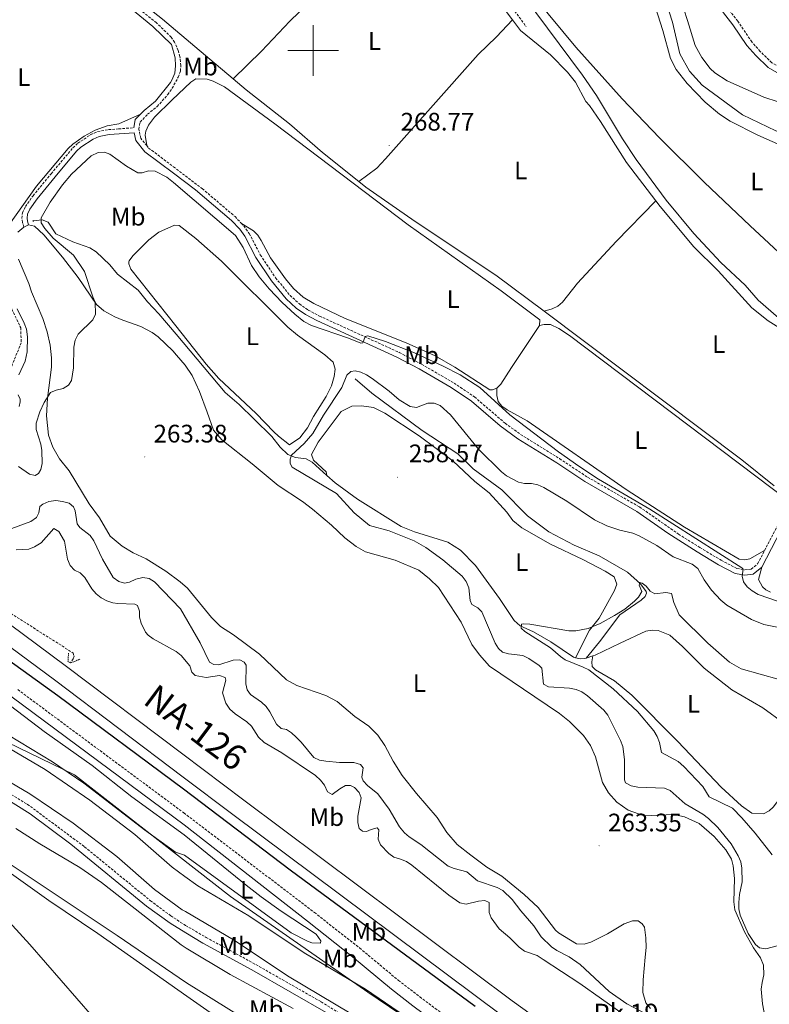
# Model space of a CAD drawing. Units: metres. Extents: x 628539 to 633048, y 4648244 to 4651295.
# Drawn here: x 631384 to 631680, y 4649123 to 4649512 of the extents above; entities that cross this region are included whole.
import ezdxf
from ezdxf.enums import TextEntityAlignment as Align

# ---------------------------------------------------------------- set-up
doc = ezdxf.new("R2010")
doc.units = ezdxf.units.M
doc.header["$MEASUREMENT"] = 0
doc.linetypes.add('TRAZOS', pattern=[0.75, 0.5, -0.25])
doc.linetypes.add('TRAZOSX2', pattern=[1.5, 1, -0.5])
for name, color, linetype, lineweight in [('Carátula', 7, 'Continuous', 5), ('Level 1', 19, 'Continuous', 0), ('Level 11', 142, 'TRAZOSX2', 13), ('Level 13', 5, 'Continuous', 0), ('Level 21', 19, 'Continuous', 0), ('Level 36', 19, 'Continuous', 40), ('Level 37', 92, 'Continuous', 0), ('Level 4', 36, 'Continuous', 30), ('Level 41', 39, 'Continuous', 0), ('Level 44', 19, 'Continuous', 0), ('Level 5', 36, 'Continuous', 0), ('Level 51', 144, 'Continuous', 13), ('Level 54', 13, 'Continuous', 0), ('Level 63', 7, 'Continuous', 0), ('Level 7', 1, 'Continuous', 0)]:
    doc.layers.add(name, color=color, linetype=linetype, lineweight=lineweight)
doc.styles.add('Arial', font='ARIAL.TTF', dxfattribs={"height": 0.2})

# ---------------------------------------------------------------- blocks, each defined once
blk = doc.blocks.new('5PATER')
at = {"layer": 'Carátula', "linetype": 'Continuous', "lineweight": 5}
h = blk.add_hatch(color=250, dxfattribs=at)
edge = h.paths.add_edge_path()
edge.add_ellipse((0, 0), major_axis=(-1.33, -1.34), ratio=0.999422, start_angle=0, end_angle=360)

msp = doc.modelspace()

# ---------------------------------------------------------------- linework, layer by layer
at = {"layer": 'Level 1', "color": 19, "linetype": 'Continuous', "lineweight": 0, "ltscale": 0.5}
msp.add_polyline3d([(631567.68, 4649096.63, 248.47), (631521.68, 4649127.86, 248.2), (631467.34, 4649165.68, 247.2), (631405.69, 4649213.71, 247.12), (631379.09, 4649226.59, 247.15)], dxfattribs=at)
at = {"layer": 'Level 11', "color": 142, "linetype": 'TRAZOSX2', "lineweight": 13}
for points in [[(631372.47, 4649421.41, 269.43), (631373.66, 4649419.2, 269.44), (631376.67, 4649411.03, 269.6), (631380.98, 4649397.75, 269.84), (631384.48, 4649390.39, 270.07), (631384.67, 4649384.49, 270.17), (631380.74, 4649374.74, 270.2), (631377.54, 4649367.98, 270.22), (631373.54, 4649361, 270.28), (631365.43, 4649352.52, 270.3), (631361.57, 4649350.36, 270.3)], [(631220.03, 4649404.46, 250.5), (631233.92, 4649390.64, 250.9), (631250.84, 4649374.92, 251.12), (631269.99, 4649359.69, 251.16), (631301.69, 4649335.62, 251.02), (631360.87, 4649291.71, 249.34), (631380.57, 4649277.52, 248.98), (631405.26, 4649261.84, 248.83), (631405.54, 4649260.56, 248.83), (631405.22, 4649259.61, 248.83), (631404.1, 4649258.03, 248.83)]]:
    msp.add_polyline3d(points, dxfattribs=at)
at = {"layer": 'Level 13', "color": 5, "linetype": 'Continuous', "lineweight": 0, "ltscale": 0.5}
for points in [[(631468.47, 4649488.74, 269.2), (631459.16, 4649496.48, 269.48), (631443.92, 4649509.45, 268.64), (631440.47, 4649512.39, 268.66), (631415.87, 4649531.9, 269), (631404.75, 4649541.61, 269), (631403.32, 4649541.7, 269)], [(631639.46, 4649518.91, 261.9), (631641.97, 4649511.22, 261.44), (631644.89, 4649498.65, 260.52), (631648.71, 4649491.82, 260.52), (631653.74, 4649486.28, 260.29), (631669.68, 4649474.53, 260.06), (631682.87, 4649468.19, 260.06), (631706.67, 4649460.87, 259.37), (631723.67, 4649452.67, 258.45), (631742.5, 4649445.92, 258.22), (631754.78, 4649443.2, 257.76), (631766.56, 4649442.08, 257.76), (631776.18, 4649441.61, 257.76), (631782.44, 4649440.79, 257.99), (631786.58, 4649439.47, 257.99), (631790.47, 4649436.74, 257.53), (631795.11, 4649429.7, 257.07)], [(631468.47, 4649488.74, 269.2), (631473.61, 4649484.47, 269.04), (631490.66, 4649470.94, 268.88), (631503.72, 4649459.59, 268.65), (631518.09, 4649448.14, 268.5)], [(631518.09, 4649448.14, 268.5), (631520.86, 4649445.93, 268.47), (631540.28, 4649432.44, 267.09), (631572.16, 4649411.24, 266.63), (631591.25, 4649396.9, 266.49)], [(631389.48, 4649432.64, 265.69), (631392.91, 4649433.1, 264.6), (631395.35, 4649432.09, 264.6), (631398.39, 4649427.46, 264.55), (631405.1, 4649424.31, 264.32), (631411.73, 4649421.96, 263.87), (631414.31, 4649420.43, 263.72), (631419.7, 4649415.25, 263.25), (631422.68, 4649411.59, 262.7), (631430.91, 4649405.23, 261.59), (631434.57, 4649400.66, 261.38), (631439.12, 4649395.89, 260.96), (631445.88, 4649387.86, 260.94), (631465.22, 4649364.88, 261.78), (631470.79, 4649360.01, 261.77), (631476.73, 4649354.33, 260.62), (631483.65, 4649347.46, 260.38), (631487.05, 4649343.17, 260.15), (631490.02, 4649340.36, 259.92), (631493, 4649339.08, 259.46), (631497.21, 4649338.55, 258.08), (631499.6, 4649337.32, 257.85), (631505.47, 4649332.08, 257.56)], [(631591.25, 4649396.9, 266.49), (631669.41, 4649338.21, 265.94), (631682.24, 4649327.87, 265.91)], [(631516.62, 4649370.26, 258.76), (631523.25, 4649364.54, 258.3), (631543.06, 4649349.84, 257.84), (631557.22, 4649340.57, 257.61), (631563.26, 4649334.68, 257.61), (631574.59, 4649326.39, 257.61), (631584.71, 4649316.11, 256.46), (631593.2, 4649309.77, 256), (631603.14, 4649304.53, 256), (631613.05, 4649300.31, 255.54), (631624.19, 4649293.78, 255.08), (631629.4, 4649289.18, 254.62), (631631.65, 4649286.24, 254.39), (631631.71, 4649285.52, 254.39), (631631.16, 4649284.26, 254.16), (631629.61, 4649282.81, 253.93), (631621.25, 4649276.94, 252.55), (631613.22, 4649266.35, 252.78), (631607.88, 4649259.9, 253.91)], [(631505.47, 4649332.08, 257.56), (631508.75, 4649329.16, 257.39), (631517.57, 4649322.72, 257.39), (631534.76, 4649311.8, 256.93), (631540.02, 4649309.7, 256.47), (631553.21, 4649305.61, 255.09), (631558.24, 4649302.45, 254.86), (631564.18, 4649296.45, 255.09), (631573.63, 4649283.4, 254.63), (631579.51, 4649274.66, 254.4), (631581.85, 4649272.61, 254.4), (631587.04, 4649270.19, 254.4), (631593.98, 4649266.31, 254.4), (631602.84, 4649260.17, 254.17), (631603.72, 4649259.98, 254.1)], [(631610.51, 4649260.71, 253.76), (631611.46, 4649261, 253.71), (631621.35, 4649265.8, 253.02), (631631.51, 4649270.48, 252.79), (631633.95, 4649270.94, 252.79), (631636.33, 4649270.72, 252.79), (631640.94, 4649268.92, 252.79), (631645.91, 4649264.49, 252.56), (631654.5, 4649255.88, 252.33), (631665.43, 4649247.37, 251.87), (631677.77, 4649240.23, 251.64), (631686.04, 4649234.16, 251.87), (631696.91, 4649224.39, 252.08)], [(631603.72, 4649259.98, 254.1), (631605.54, 4649259.6, 253.94), (631607.3, 4649259.72, 253.94), (631607.88, 4649259.9, 253.91)], [(631607.88, 4649259.9, 253.91), (631610.51, 4649260.71, 253.76)], [(631473.37, 4649109.91, 239.72), (631450.1, 4649126.32, 238.94), (631414.99, 4649150.99, 239.14), (631395.64, 4649164.06, 239.01), (631361.85, 4649187.99, 238.94), (631342.36, 4649200.32, 238.86), (631326.96, 4649211.24, 238.75), (631310.77, 4649222.29, 239.14), (631300.38, 4649229.23, 239.18)]]:
    msp.add_polyline3d(points, dxfattribs=at)
at = {"layer": 'Level 13', "color": 5, "linetype": 'Continuous', "lineweight": 13}
for points in [[(631357.48, 4649237.3, 246.71), (631394.13, 4649215.78, 246.71), (631411.79, 4649203.72, 246.71), (631429.64, 4649190.22, 246.71), (631444.37, 4649177.19, 246.71), (631449.34, 4649173.58, 246.71), (631454.45, 4649169.88, 246.71), (631474.56, 4649158.08, 246.71), (631496.54, 4649143.45, 246.71), (631520.72, 4649129.02, 246.71), (631541.95, 4649114.49, 246.71), (631549.6, 4649108.72, 246.71), (631561.34, 4649099.89, 245.1), (631591.22, 4649074.81, 245.56), (631624.44, 4649050.82, 245.1), (631661.29, 4649020.6, 245.79), (631677.47, 4649009.03, 245.56), (631681.54, 4649006.01, 245.79)], [(631352, 4649227.47, 246.71), (631388.1, 4649206.27, 246.71), (631405.22, 4649194.58, 246.71), (631422.51, 4649181.51, 246.71), (631437.32, 4649168.4, 246.71), (631448.28, 4649160.45, 246.71), (631449.56, 4649159.7, 246.71), (631468.59, 4649148.54, 246.71), (631490.53, 4649133.93, 246.71), (631514.65, 4649119.53, 246.71), (631530.9, 4649108.42, 246.71), (631584.92, 4649069.02, 245.79), (631639.46, 4649026.78, 246.02), (631660.15, 4649009.89, 246.02), (631684.78, 4648991.97, 245.79)]]:
    msp.add_polyline3d(points, dxfattribs=at)
at = {"layer": 'Level 21', "color": 19, "linetype": 'TRAZOSX2', "lineweight": 0}
for points in [[(631513.53, 4649606.91, 270.26), (631514.45, 4649600.87, 269.68), (631516.59, 4649596.35, 269.55), (631521.87, 4649587.91, 269.03), (631539.22, 4649567.88, 268.85), (631541.98, 4649563.73, 268.77), (631547.63, 4649553.94, 268.51), (631553.91, 4649546.16, 268.54), (631575.3, 4649521.63, 268.42), (631584.16, 4649509.43, 268.04)], [(631703.22, 4649490.02, 268.58), (631695.83, 4649490.44, 268.72), (631690.89, 4649491.18, 268.76), (631685.62, 4649492.72, 269.03), (631681.25, 4649495.14, 269.13), (631676.67, 4649499.62, 269.09), (631673.36, 4649503.35, 269.05), (631667.84, 4649511.54, 268.84), (631660.84, 4649520.57, 268.84), (631654.05, 4649527.75, 268.79), (631631.75, 4649549.62, 268.76), (631624.57, 4649555.79, 268.74), (631618.53, 4649560.12, 269.75)], [(631434.27, 4649462.36, 266.72), (631431.9, 4649465.33, 266.84), (631431.14, 4649468.85, 266.92), (631431.64, 4649471.67, 266.97), (631434.64, 4649474.74, 266.95), (631438.39, 4649477.81, 266.92), (631442.59, 4649482.52, 267.15), (631444.31, 4649485.03, 267.34), (631446.76, 4649489.45, 267.34), (631447.58, 4649491.82, 267.34), (631447.75, 4649494, 267.32), (631447.38, 4649497.6, 267.35), (631446.76, 4649499.92, 267.47), (631445.3, 4649503.22, 267.8), (631443.98, 4649505.24, 268.11), (631438.09, 4649510.91, 268.22), (631420.2, 4649525.3, 268.98), (631407.18, 4649537.29, 269.49), (631401.49, 4649541.56, 270.38), (631399.1, 4649545.51, 271)], [(631385.77, 4649430.2, 266.9), (631385.19, 4649432.05, 266.9), (631384.98, 4649433.62, 267.13), (631385.17, 4649435.78, 267.13), (631386.33, 4649438.29, 267.13), (631389.34, 4649442.54, 267.13), (631396.5, 4649451.27, 266.92), (631405.12, 4649461.51, 266.9), (631407.05, 4649463.3, 266.9), (631412.19, 4649466.71, 266.82), (631414.89, 4649467.89, 266.67), (631419.23, 4649468.69, 266.44), (631423.18, 4649469, 266.67), (631429.17, 4649469.42, 266.42)], [(631434.27, 4649462.36, 266.72), (631435.03, 4649461.42, 266.69), (631444.81, 4649454, 266.5), (631456.21, 4649445.37, 266.29), (631469.17, 4649434.3, 266.22), (631471.68, 4649431.62, 266.19)], [(631471.68, 4649431.62, 266.19), (631472.59, 4649430.64, 266.18), (631474.79, 4649427.62, 266.16), (631479.15, 4649419.21, 266.14), (631485.18, 4649410.16, 265.96), (631490.92, 4649403.21, 265.72), (631494.59, 4649399.79, 265.5), (631498.11, 4649397.4, 265.31), (631502.52, 4649395.03, 265.1), (631534.03, 4649380.65, 264.49), (631542.86, 4649375.98, 264.31), (631555.7, 4649368.56, 264.04), (631563.8, 4649363.06, 263.74), (631575.89, 4649352.65, 263.4), (631582.02, 4649348.24, 263.58), (631597.38, 4649338.68, 263.77), (631608.47, 4649331.36, 263.93), (631628.97, 4649319.58, 263.98), (631644.39, 4649308.85, 263.98), (631652.85, 4649303.53, 264.01), (631661.25, 4649298.51, 264.12), (631667.49, 4649295.25, 264.45), (631670.6, 4649294.69, 265.54), (631673.11, 4649295.03, 265.67), (631675.67, 4649297.1, 265.67), (631678.4, 4649302.35, 265.72)], [(631678.4, 4649302.35, 265.72), (631688.43, 4649321.64, 265.89)], [(631383.31, 4649247.43, 248.72), (631448.93, 4649198.71, 248.53), (631500.53, 4649159.36, 248.64), (631518.37, 4649145.31, 248.76), (631533.73, 4649132.51, 248.55), (631542.15, 4649126.01, 248.54), (631565.05, 4649108.97, 248.76), (631584.63, 4649095.36, 248.72), (631642.21, 4649053.91, 249.41), (631671.35, 4649030.2, 248.49)], [(631357.66, 4649219.92, 246.88), (631387.09, 4649202.14, 247.04), (631409.75, 4649185.26, 246.89), (631435.73, 4649163.99, 246.7), (631443.77, 4649158.04, 246.78), (631449.09, 4649154.54, 246.78), (631449.65, 4649154.21, 246.79), (631457.72, 4649149.5, 246.8), (631474.8, 4649140.22, 246.86), (631503.18, 4649124.05, 247.41), (631511.71, 4649118.83, 247.4), (631524.25, 4649110.02, 247.09), (631526.41, 4649108.34, 247.06), (631565.94, 4649077.79, 247.51), (631586.33, 4649063.32, 247.46), (631608.31, 4649045.84, 247.38), (631632.73, 4649027.32, 247.21), (631648.17, 4649014.61, 247.33), (631664.93, 4649002.04, 248.3), (631672.26, 4648995.26, 248.94), (631678.18, 4648988.76, 249.23), (631680.68, 4648985.99, 249.67)]]:
    msp.add_polyline3d(points, dxfattribs=at)
at = {"layer": 'Level 21', "color": 19, "linetype": 'Continuous', "lineweight": 0}
for points in [[(631539.65, 4649562.28, 268.77), (631545.36, 4649552.38, 268.51), (631551.8, 4649544.39, 268.54), (631568.53, 4649525.78, 268.54), (631578.75, 4649512.1, 268.16)], [(631431.88, 4649474.83, 266.96), (631433.26, 4649476.24, 266.95), (631437.7, 4649480, 266.92), (631443.66, 4649487.26, 267.45), (631444.26, 4649488.23, 267.52), (631445.37, 4649490.98, 267.52), (631445.67, 4649493.93, 267.52), (631445.5, 4649497.12, 267.52), (631444.03, 4649502.37, 268.08), (631436.74, 4649509.38, 268.22), (631427.81, 4649516.67, 268.6)], [(631659, 4649518.99, 268.84), (631665.88, 4649510.12, 268.84), (631671.44, 4649501.87, 269.05), (631674.92, 4649497.95, 269.09), (631679.79, 4649493.18, 269.13), (631684.12, 4649490.69, 269.05), (631689.46, 4649489, 268.79), (631695.31, 4649488.06, 268.72), (631708.31, 4649487.3, 268.48), (631718.16, 4649485.66, 268.29), (631729.12, 4649482.21, 268.19), (631736.64, 4649479.05, 268.37), (631741.6, 4649478.43, 268.6), (631745.85, 4649478.67, 268.69), (631751.33, 4649480.29, 268.5), (631755.47, 4649483.08, 268.56), (631756.47, 4649484.2, 268.58), (631759.26, 4649489.28, 268.62), (631760.69, 4649494.07, 268.83), (631761.41, 4649499.82, 268.84), (631761.47, 4649516.85, 268.89)], [(631578.75, 4649512.1, 268.16), (631581.94, 4649507.82, 268.04)], [(631429.17, 4649469.42, 266.42), (631429.74, 4649472.64, 266.97), (631431.88, 4649474.83, 266.96)], [(631677.29, 4649295.78, 265.67), (631673.94, 4649293.09, 265.67), (631670.55, 4649292.63, 265.54), (631666.83, 4649293.3, 264.45), (631660.26, 4649296.73, 264.12), (631651.73, 4649301.82, 264.01), (631640.16, 4649309.23, 263.98), (631627.88, 4649317.85, 263.98), (631607.4, 4649329.62, 263.93), (631596.28, 4649336.96, 263.77), (631580.88, 4649346.54, 263.58), (631573.9, 4649351.62, 263.4), (631562.56, 4649361.43, 263.74), (631554.61, 4649366.83, 264.04), (631541.87, 4649374.19, 264.31), (631533.13, 4649378.82, 264.49), (631501.44, 4649393.28, 265.1), (631497.05, 4649395.66, 265.31), (631493.32, 4649398.2, 265.5), (631489.43, 4649401.81, 265.72), (631483.54, 4649408.95, 265.96), (631477.39, 4649418.17, 266.14), (631473.05, 4649426.55, 266.16), (631471.02, 4649429.34, 266.18), (631467.76, 4649432.82, 266.22), (631453.55, 4649444.9, 266.3), (631444.85, 4649451.45, 266.47), (631433.59, 4649459.95, 266.69), (631430.01, 4649464.43, 266.84), (631429.36, 4649467.42, 266.42), (631423.33, 4649467, 266.67), (631419.48, 4649466.71, 266.44), (631415.48, 4649465.97, 266.67), (631413.15, 4649464.95, 266.82), (631408.29, 4649461.72, 266.9), (631406.57, 4649460.13, 266.9), (631398.04, 4649449.99, 266.92), (631390.93, 4649441.33, 267.13), (631388.07, 4649437.29, 267.13), (631387.13, 4649435.26, 267.13), (631386.99, 4649433.67, 267.13), (631387.15, 4649432.48, 266.9), (631387.59, 4649431.09, 266.9)], [(631690.63, 4649321.46, 265.9), (631677.29, 4649295.78, 265.67)], [(631296.24, 4649299.75, 247.57), (631294.99, 4649304.78, 247.11), (631291.44, 4649311.59, 248.72), (631291.61, 4649312.23, 248.72), (631294.47, 4649312.03, 248.72), (631298.83, 4649309.52, 248.5), (631308.45, 4649298.46, 248.71), (631314.17, 4649293.07, 248.71), (631334.45, 4649278, 248.72), (631381.11, 4649244.43, 248.72), (631449.01, 4649194.02, 248.53), (631497.82, 4649155.86, 248.64), (631515.58, 4649141.87, 248.76), (631530.96, 4649129.05, 248.55), (631539.48, 4649122.48, 248.54), (631557.79, 4649108.85, 248.72), (631582.13, 4649091.82, 248.72), (631639.58, 4649050.47, 249.41), (631668.61, 4649026.84, 248.49)], [(631368.66, 4649210.57, 246.98), (631388.19, 4649198.26, 247.02), (631404.23, 4649186.32, 246.92), (631434.25, 4649161.86, 246.7), (631443.53, 4649155.06, 246.78), (631449.7, 4649151.32, 246.79), (631456.45, 4649147.24, 246.8), (631475.81, 4649136.7, 246.87), (631506.05, 4649119.33, 247.43), (631514.59, 4649113.78, 247.3), (631522.23, 4649108.28, 247.1), (631560.4, 4649078.71, 247.53), (631584.78, 4649061.25, 247.46), (631606.73, 4649043.8, 247.38), (631635.03, 4649022.16, 247.2), (631647.27, 4649012.02, 247.35), (631659.31, 4649003.1, 248.02), (631666.87, 4648996.95, 248.61), (631676.26, 4648987.02, 249.23), (631678.74, 4648984.28, 249.67)]]:
    msp.add_polyline3d(points, dxfattribs=at)
at = {"layer": 'Level 21', "color": 19, "linetype": 'Continuous', "lineweight": 13}
for points in [[(631152.14, 4649465.27, 253.08), (631160.3, 4649456.99, 253.19), (631193.02, 4649424.69, 252.8), (631225.8, 4649393.64, 252.88), (631258.76, 4649365.56, 252.88), (631276.32, 4649351.37, 252.33), (631336.05, 4649305.88, 252.28), (631402.07, 4649256.97, 251.65), (631448.56, 4649221.86, 251.43), (631472.61, 4649203.71, 251.31), (631578.64, 4649124.46, 251.65), (631599.4, 4649109.52, 251.72), (631623.04, 4649094.94, 250.94), (631666.42, 4649069.7, 251.25), (631713.09, 4649043.52, 251.51), (631737.07, 4649030.06, 252.12), (631757.66, 4649018.9, 252.18), (631778.14, 4649006.64, 251.78), (631789.33, 4648999.4, 252.1)], [(631145.68, 4649461.48, 252.85), (631155.27, 4649452.04, 252.96), (631187.76, 4649419.26, 252.57), (631220.75, 4649388.02, 252.65), (631253.93, 4649359.74, 252.65), (631271.56, 4649345.49, 252.1), (631331.77, 4649300.18, 252.04), (631397.8, 4649251.27, 251.42), (631448.71, 4649212.83, 251.18), (631468.33, 4649198.01, 251.08), (631574.43, 4649118.72, 251.42), (631587.48, 4649109.33, 251.46), (631629.75, 4649080.16, 250.86), (631672.24, 4649053.8, 251.38), (631689.73, 4649042.32, 251.84)]]:
    msp.add_polyline3d(points, dxfattribs=at)
at = {"layer": 'Level 21', "color": 1, "linetype": 'TRAZOS', "lineweight": 0}
for points in [[(631389.54, 4649432.35, 265.64), (631389.31, 4649432.85, 265.64)], [(631403.38, 4649261.75, 249.52), (631403.16, 4649258.54, 249.98), (631404.1, 4649258.03, 249.98)], [(631404.1, 4649258.03, 249.98), (631404.25, 4649257.95, 249.98), (631407.84, 4649259.41, 249.29)]]:
    msp.add_polyline3d(points, dxfattribs=at)
at = {"layer": 'Level 36', "color": 92, "linetype": 'Continuous', "lineweight": 0}
for points in [[(631539.65, 4649562.28, 268.77), (631532.67, 4649556.39, 268.96), (631529.13, 4649552.85, 268.98), (631512.21, 4649534.71, 268.98), (631501.61, 4649522.06, 269.01), (631490.85, 4649511.61, 269.05), (631479.62, 4649499.71, 269.19), (631468.47, 4649488.74, 269.2)], [(631603.78, 4649501.27, 262.55), (631587.79, 4649520.75, 263.66)], [(631634.44, 4649519.97, 262.63), (631638.18, 4649507.84, 262.33), (631641.29, 4649496.84, 261.64), (631643.41, 4649492.39, 261.11), (631647.84, 4649486.9, 260.49), (631654.91, 4649479.6, 260.3), (631660.64, 4649474.8, 260.16), (631664.79, 4649472.06, 260.07), (631675.71, 4649466.55, 259.85), (631687.11, 4649461.49, 259.62)], [(631431.88, 4649474.83, 266.96), (631423.29, 4649470.95, 266.93), (631418.67, 4649470.13, 266.96), (631413.92, 4649468.47, 267.01), (631409.5, 4649466.13, 267.08), (631405.04, 4649462.97, 267.17), (631403.22, 4649461.17, 267.22), (631390.69, 4649446.36, 267.42), (631379.83, 4649430.91, 267.68), (631378.25, 4649429.31, 267.66), (631376.61, 4649429.35, 267.63), (631372.9, 4649431.39, 267.58), (631369.54, 4649435.12, 267.58), (631363.77, 4649443.92, 267.58), (631358.56, 4649450.17, 267.53), (631354.65, 4649453.31, 267.53), (631346.23, 4649458.77, 267.55), (631342.63, 4649461.73, 267.55), (631333.29, 4649471.1, 267.6), (631332.19, 4649473.67, 267.63), (631333.69, 4649476.8, 267.66), (631348.31, 4649497.27, 267.74), (631361.02, 4649513.52, 267.76)], [(631518.09, 4649448.14, 268.5), (631525.19, 4649453.52, 268.68), (631528.67, 4649457.12, 268.68), (631565.24, 4649498.41, 268.37), (631572.49, 4649505.3, 268.33), (631578.75, 4649512.1, 268.16)], [(631635.4, 4649440.61, 265.96), (631623.81, 4649455.7, 265.96), (631613.59, 4649471.85, 265.96), (631609.18, 4649478.24, 265.96), (631607.8, 4649479.76, 265.96), (631603.68, 4649487.5, 265.98), (631600.55, 4649491.4, 265.98), (631593.79, 4649498.21, 265.98), (631581.94, 4649507.82, 266.4)], [(631708.07, 4649398.64, 257.73), (631687.54, 4649416.91, 258.78), (631672.66, 4649430.66, 259.5), (631654.58, 4649447.89, 260.37), (631636.83, 4649465.49, 261.2), (631622.16, 4649480.83, 261.84), (631603.78, 4649501.27, 262.55)], [(631434.27, 4649462.36, 266.72), (631433.71, 4649466.46, 266.72), (631433.91, 4649468.14, 266.49), (631434.96, 4649470.47, 266.36), (631437.32, 4649473.61, 266.26), (631444.38, 4649480.53, 266.26), (631451.68, 4649487.45, 266.26), (631453.69, 4649488.81, 266.26), (631458.14, 4649488.61, 266.26), (631460.56, 4649487.89, 266.23), (631465.05, 4649485.66, 266.08), (631484.93, 4649470.96, 265.82), (631537.64, 4649431.04, 265.56), (631574.32, 4649405.05, 266.16), (631589.65, 4649393.51, 266.26), (631589.53, 4649391.33, 266.03)], [(631591.25, 4649396.9, 266.49), (631594.53, 4649397.9, 266.95), (631596.71, 4649398.95, 267.17), (631598.58, 4649400.54, 267.22), (631604.49, 4649407.98, 266.95), (631619.77, 4649424.5, 267.37), (631635.4, 4649440.61, 265.96)], [(631715.1, 4649365.29, 265.83), (631713.44, 4649367.59, 265.83), (631711.61, 4649369.65, 265.83), (631708.97, 4649373.78, 265.83), (631705.45, 4649377.32, 265.83), (631699.58, 4649382.09, 265.83), (631696.76, 4649383.87, 265.83), (631690.21, 4649387, 265.84), (631682.94, 4649391.14, 265.84), (631679.88, 4649393.09, 265.83), (631673.33, 4649398.26, 265.83), (631660.1, 4649412.83, 265.83), (631650.45, 4649422.33, 265.83), (631637.11, 4649438.38, 265.96), (631635.4, 4649440.61, 265.96)], [(631385.77, 4649430.2, 267.13), (631387.54, 4649431.1, 267.13), (631387.59, 4649431.09, 267.13)], [(631387.59, 4649431.09, 267.13), (631389.94, 4649430.5, 267.11), (631393.63, 4649427.1, 267.03), (631401.01, 4649418.31, 266.66), (631407.15, 4649410.21, 266.43), (631414.45, 4649399.57, 266.12), (631417.31, 4649397.14, 265.94), (631421.66, 4649394.77, 265.12), (631424.81, 4649393.36, 264.69), (631432, 4649390.85, 264.58), (631436.41, 4649388.51, 264.5), (631438.75, 4649386.82, 264.46), (631444.65, 4649381.22, 264.38), (631446.01, 4649379.62, 264.34), (631449.43, 4649375.6, 265.17), (631452.28, 4649371.48, 265.17), (631455.08, 4649365.22, 265.18), (631458.19, 4649357.09, 265.22), (631460.71, 4649349.94, 265.66), (631463.97, 4649346.14, 265.72), (631476, 4649336.64, 265.45), (631486.26, 4649328.04, 264.88), (631495.79, 4649321.73, 264.94), (631499.8, 4649318.74, 264.9), (631507.26, 4649312.45, 264.83), (631512.55, 4649307.45, 264.78), (631517.06, 4649303.97, 264.83), (631520.74, 4649301.85, 264.83), (631532.48, 4649298.5, 264.83), (631541.76, 4649294.62, 264.83), (631546, 4649291.24, 264.83), (631549.59, 4649287.75, 264.89), (631558.56, 4649274.11, 265.69), (631562.77, 4649265.19, 265.48), (631565.75, 4649261.18, 265.46), (631569.69, 4649256.72, 265.39), (631587.63, 4649244.53, 264.42), (631597.43, 4649238.01, 264.54), (631601.27, 4649234.81, 264.66), (631606.83, 4649229.22, 264.83), (631609.62, 4649225.38, 265.06), (631611.63, 4649220.88, 265.09), (631614.37, 4649210.72, 264.8), (631616.7, 4649206.6, 264.8), (631620.03, 4649202.89, 264.8), (631624.51, 4649199.75, 264.73), (631630.86, 4649197.48, 264.69), (631642.47, 4649198.05, 264.33), (631646.76, 4649197.16, 264.05), (631652.5, 4649194.5, 263.71), (631658.43, 4649189.4, 263.66), (631663.14, 4649184.06, 263.56), (631665.32, 4649180.35, 263.14), (631665.96, 4649177.73, 262.88), (631666.51, 4649172.76, 262.81), (631666.28, 4649163.5, 262.46), (631666.6, 4649160.42, 262.39), (631670.51, 4649151.65, 262.28), (631673.98, 4649145.36, 262.39), (631676.79, 4649141.44, 262.39), (631677.91, 4649138.56, 262.65), (631678.07, 4649134.64, 263.12), (631677.43, 4649131.64, 263.71), (631677.07, 4649129.04, 263.87), (631677.61, 4649123.29, 264.08)], [(631445.19, 4649430.94, 262.09), (631439.11, 4649428.11, 261.86), (631435.07, 4649425.2, 261.72), (631428.75, 4649418.88, 261.17), (631427.28, 4649416.78, 261.19), (631427.19, 4649416.44, 261.17), (631427.17, 4649415.97, 260.94), (631427.17, 4649415.72, 260.94), (631428.01, 4649413.53, 260.71), (631445.83, 4649391.19, 260.25), (631457.77, 4649376.01, 260.71), (631462.73, 4649370.41, 260.81), (631477.55, 4649356.47, 260.71), (631484.52, 4649349.23, 260.14), (631486.35, 4649347.56, 260.3), (631490.71, 4649344.09, 261.38), (631494.72, 4649346.88, 261.11), (631497.75, 4649350.79, 261.13), (631500.11, 4649355.3, 261.16), (631505.11, 4649363.27, 261.18), (631507.23, 4649367.47, 261.18), (631508.28, 4649371.09, 261.21), (631508.72, 4649374.08, 261.26), (631507.97, 4649376.86, 261.39), (631504.67, 4649379.67, 261.55), (631493.89, 4649387.42, 262.04), (631490.07, 4649390.65, 262.04), (631463.8, 4649416.68, 262.09), (631453.63, 4649425.64, 262.07), (631447.15, 4649430.78, 262.09), (631445.19, 4649430.94, 262.09)], [(631572.55, 4649366.47, 265.8), (631570.9, 4649365.88, 265.8), (631569.84, 4649365.85, 265.8), (631556.07, 4649374.81, 265.8), (631548.25, 4649379.27, 265.8), (631536.84, 4649384.38, 265.8), (631512.69, 4649394.12, 266.02), (631500.31, 4649400.04, 265.71), (631496.05, 4649402.49, 265.57), (631492.33, 4649405.86, 265.63), (631489.17, 4649409.74, 265.7), (631483.21, 4649418.06, 265.83), (631479.55, 4649424.88, 265.88), (631478.13, 4649426.93, 265.92), (631476.43, 4649428.67, 265.98), (631471.68, 4649431.62, 266.19)], [(631383.37, 4649428.22, 267.16), (631385.77, 4649430.2, 267.13)], [(631562.28, 4649181.93, 262.71), (631557, 4649186.23, 262.76), (631552.89, 4649191, 262.76), (631549.09, 4649196.81, 262.82), (631540.82, 4649206.32, 263.02), (631535.19, 4649213.43, 263.2), (631531.59, 4649219.09, 263.23), (631528.34, 4649225.27, 263.36), (631525.59, 4649229.39, 263.34), (631522.03, 4649232.91, 263.36), (631516.49, 4649236.84, 263.39), (631509.46, 4649242.69, 263.62), (631505.05, 4649245.06, 263.6), (631493.62, 4649249.05, 263.57), (631489.51, 4649251.32, 263.57), (631478.9, 4649261.35, 263.36), (631468.61, 4649269.07, 263.26), (631463.43, 4649272.41, 263.26), (631459.91, 4649275.97, 263.26), (631450.36, 4649287.51, 263.31), (631447.46, 4649289.97, 263.36), (631441.77, 4649294.24, 263.44), (631434.11, 4649299.11, 263.43), (631428.92, 4649301.43, 263.52), (631424.62, 4649304.06, 263.59), (631419.89, 4649308.04, 263.6), (631415.64, 4649315.24, 263.57), (631411.51, 4649320.8, 263.6), (631403.57, 4649333.89, 263.54), (631399.82, 4649338.66, 263.54), (631397.2, 4649343.23, 263.62), (631395.45, 4649347.91, 263.85), (631394.71, 4649355.64, 264.51), (631395.07, 4649362.54, 264.84), (631396.62, 4649374.81, 265.99), (631396.68, 4649378.56, 266.35), (631396.17, 4649383.53, 266.47), (631394.93, 4649388.8, 266.7), (631393.21, 4649394.09, 266.83), (631388.77, 4649404.54, 267.18), (631387.65, 4649407.86, 267), (631383.59, 4649417.53, 267.13)], [(631589.53, 4649391.33, 266.03), (631578.34, 4649374.75, 265.8), (631574.19, 4649368.07, 265.8), (631572.55, 4649366.47, 265.8)], [(631589.53, 4649391.33, 266.03), (631591.33, 4649391.7, 266.03), (631593.82, 4649391.67, 266.03), (631597.17, 4649390.07, 266.03), (631601.38, 4649387.4, 266.03), (631688.43, 4649321.64, 265.89)], [(631572.55, 4649366.47, 265.8), (631572.58, 4649363.58, 265.8), (631573.14, 4649361.32, 265.79), (631574.61, 4649359.46, 265.76), (631576.7, 4649357.91, 265.71), (631584.57, 4649353.59, 265.57), (631623.68, 4649326.53, 265.3), (631646.75, 4649311.63, 265.31), (631668.38, 4649298.91, 265.57), (631670.63, 4649298.66, 265.57), (631672.53, 4649299.1, 265.57), (631678.4, 4649302.35, 265.72)], [(631603.72, 4649259.98, 254.1), (631609.17, 4649270.94, 256.08), (631613.03, 4649275.65, 256.08), (631619.06, 4649286.52, 256.29), (631619.96, 4649289.12, 256.32), (631619.02, 4649292.01, 256.4), (631615.41, 4649294.24, 256.48), (631606.65, 4649298.85, 256.5), (631593.78, 4649304.89, 256.54), (631582.46, 4649311.32, 256.58), (631578.87, 4649314.27, 256.63), (631576.61, 4649317.59, 256.68), (631569.55, 4649325.21, 256.76), (631563.95, 4649329.69, 257.31), (631555.4, 4649337.66, 257.46), (631541.91, 4649347.69, 257.49), (631528.34, 4649356.59, 257.49), (631523.87, 4649358.88, 257.49), (631519.19, 4649359.59, 257.49), (631515.29, 4649359.45, 257.49), (631511.06, 4649357.3, 257.49), (631501.95, 4649345.17, 257.51), (631499.33, 4649340.29, 257.72), (631500.2, 4649338.07, 257.98), (631505.22, 4649333.45, 258.89), (631505.47, 4649332.08, 260.04)], [(631677.29, 4649295.78, 265.67), (631676.02, 4649290.92, 265.75), (631677.58, 4649288.04, 265.75), (631678.93, 4649286.78, 265.75), (631680.74, 4649285.89, 265.75)], [(631347.08, 4649266.31, 247.77), (631393.8, 4649230.83, 247.74), (631412.68, 4649217.46, 247.48), (631428.33, 4649205, 247.38), (631449.07, 4649190.08, 247.36), (631473.6, 4649170.13, 246.37), (631479.54, 4649165.55, 246.37), (631487.37, 4649159.9, 246.67), (631501.18, 4649150.74, 247.55), (631503.08, 4649148.14, 247.82), (631502.94, 4649147.18, 247.82), (631499.53, 4649147.34, 247.59), (631497.8, 4649148.02, 247.49), (631491.31, 4649151.3, 247.16), (631449.2, 4649182.01, 247.33), (631445.61, 4649183.22, 247.22), (631433.43, 4649191.97, 247.07), (631409.37, 4649210.38, 247.07), (631397, 4649218.86, 247.09), (631379.62, 4649229.4, 247.17)], [(631696.91, 4649224.39, 252.08), (631695.44, 4649218.68, 253.88), (631681.84, 4649200.94, 253.93), (631680.23, 4649199.5, 253.93), (631678.03, 4649198.26, 253.93), (631673.35, 4649198.58, 253.93), (631669.26, 4649201.46, 253.93), (631661.2, 4649208.82, 254.1), (631644.17, 4649226.85, 254.16), (631625.99, 4649245.28, 254.16), (631619.13, 4649250.83, 254.16), (631611.55, 4649255.18, 254.21), (631610.26, 4649256.57, 254.34), (631610.21, 4649258.34, 254.34), (631610.51, 4649260.71, 253.76)], [(631305.8, 4649222.49, 239.5), (631308.45, 4649220.62, 239.37), (631333.44, 4649203.45, 239.37), (631374.21, 4649161.66, 239.14), (631388.09, 4649146.7, 239.14), (631419.05, 4649111.17, 239.14), (631422.91, 4649106.67, 238.98), (631436.41, 4649091.92, 238.76), (631446.91, 4649079.86, 238.75)], [(631633.27, 4649121.42, 262.83), (631631.43, 4649123.69, 262.78), (631630.32, 4649127.77, 262.8), (631630.37, 4649132.77, 263.04), (631631.26, 4649141.72, 263.84), (631631.61, 4649145.49, 263.84), (631631.51, 4649149.29, 263.9), (631630.94, 4649153.58, 264.21), (631630.01, 4649154.86, 264.49), (631628.43, 4649156.1, 264.75), (631626.28, 4649155.98, 264.99), (631622.93, 4649154.84, 264.8), (631616.29, 4649150.94, 264.18), (631609.81, 4649147.6, 264.08), (631607.06, 4649146.88, 263.08), (631604.03, 4649146.92, 263.05), (631597.02, 4649151.24, 262.89), (631595.75, 4649152.41, 262.87), (631588.88, 4649161.3, 262.86), (631583.4, 4649166.5, 262.87), (631574.65, 4649173.69, 262.79), (631568.71, 4649177.28, 262.79), (631562.28, 4649181.93, 262.71)], [(631677.61, 4649123.29, 264.08), (631679.9, 4649110.82, 264.22)]]:
    msp.add_polyline3d(points, dxfattribs=at)
at = {"layer": 'Level 4', "color": 36, "linetype": 'Continuous', "lineweight": 30}
msp.add_polyline3d([(631350.47, 4649280.08, 250), (631399.19, 4649245.06, 250), (631448.78, 4649208.16, 250), (631491.01, 4649176.23, 250), (631564.04, 4649122.36, 250)], dxfattribs=at)
at = {"layer": 'Level 5', "color": 36, "linetype": 'Continuous', "lineweight": 0}
for points in [[(631574.16, 4649533.66, 265), (631606.5, 4649490.22, 265)], [(631683.71, 4649479.61, 265), (631678.15, 4649481.49, 265), (631663.63, 4649487.96, 265), (631658.73, 4649491.09, 265), (631656.95, 4649492.86, 265), (631653.66, 4649497.22, 265), (631650.98, 4649501.89, 265), (631647.91, 4649511.77, 265), (631646.52, 4649516.28, 265)], [(631606.5, 4649490.22, 265), (631611.95, 4649482.13, 265), (631622.32, 4649465.01, 265), (631627.69, 4649456.9, 265), (631639.57, 4649440.81, 265), (631650.46, 4649427.62, 265), (631661.14, 4649416.18, 265), (631670.67, 4649407.2, 265), (631675.87, 4649401.27, 265), (631683.93, 4649394.36, 265)], [(631437.65, 4649452.26, 265), (631435.01, 4649452.44, 265), (631432.52, 4649451.68, 265), (631430.78, 4649451.56, 265), (631426.33, 4649454.2, 265), (631419.73, 4649458.95, 265), (631417.53, 4649459.75, 265), (631415.03, 4649459.66, 265), (631412.27, 4649458.4, 265), (631404.49, 4649451.03, 265), (631400.95, 4649446.9, 265), (631396.07, 4649440.01, 265), (631392.55, 4649433.8, 265), (631392.63, 4649431.88, 265), (631394.01, 4649429.64, 265), (631397.34, 4649425.83, 265), (631405.29, 4649419.12, 265), (631409.7, 4649412.66, 265), (631412.98, 4649402.63, 265), (631413.93, 4649400.57, 265), (631414, 4649395.73, 265), (631412.92, 4649393.47, 265), (631407.18, 4649387.88, 265), (631405.94, 4649385.55, 265), (631405.43, 4649382.71, 265), (631405.4, 4649374.55, 265), (631404.5, 4649369.52, 265), (631403.38, 4649367.72, 265), (631401.23, 4649366.46, 265), (631398.55, 4649365.8, 265), (631396.28, 4649364.75, 265), (631393.75, 4649360.92, 265), (631391.98, 4649357.16, 265), (631390.64, 4649352.67, 265), (631390.65, 4649350.19, 265), (631392.42, 4649344.4, 265), (631392.79, 4649341.91, 265), (631392.9, 4649336.82, 265), (631392.47, 4649334.4, 265), (631391.54, 4649332.86, 265), (631390.21, 4649332.06, 265), (631387.91, 4649332.49, 265), (631383.62, 4649335.55, 265)], [(631691.5, 4649279.6, 265), (631675.93, 4649285.03, 265), (631673.47, 4649286.43, 265), (631671.53, 4649288, 265), (631670.13, 4649290.04, 265), (631669.61, 4649292.24, 265), (631669.88, 4649294.96, 265), (631669.48, 4649295.52, 265), (631633, 4649318.67, 265), (631612.83, 4649330.58, 265), (631604.95, 4649335.71, 265), (631596.95, 4649341.36, 265), (631577.7, 4649356, 265), (631565.85, 4649366.78, 265), (631558.09, 4649371.79, 265), (631551.47, 4649375.27, 265), (631540.07, 4649380.48, 265), (631528.67, 4649384.98, 265), (631521.59, 4649387.21, 265), (631520.55, 4649386.98, 265), (631519.69, 4649384.48, 265), (631518.85, 4649384.32, 265), (631514.03, 4649386.27, 265), (631499.42, 4649391.31, 265), (631496.39, 4649392.89, 265), (631492.75, 4649395.77, 265), (631487.84, 4649400.4, 265), (631482.67, 4649405.82, 265), (631478.75, 4649410.48, 265), (631475.72, 4649415.04, 265), (631472.37, 4649422.14, 265), (631469.33, 4649426.87, 265), (631444.91, 4649447.82, 265), (631442.21, 4649449.96, 265), (631437.65, 4649452.26, 265)], [(631383.76, 4649371.78, 270), (631386.24, 4649377.18, 270), (631387.08, 4649380.84, 270), (631387.19, 4649386.82, 270), (631386.77, 4649389.88, 270), (631385.89, 4649392.21, 270), (631383.02, 4649397.91, 270)], [(631669.48, 4649176.86, 260), (631669.01, 4649179.31, 260), (631668.03, 4649181.79, 260), (631665.26, 4649186.53, 260), (631659.98, 4649192.88, 260), (631656.23, 4649196.52, 260), (631654.04, 4649198.2, 260), (631647.05, 4649202.33, 260), (631641.09, 4649207.49, 260), (631638.81, 4649208.52, 260), (631628.35, 4649208.82, 260), (631625.7, 4649209.38, 260), (631623.47, 4649210.51, 260), (631623.08, 4649211.7, 260), (631623.09, 4649219.84, 260), (631622.37, 4649224.99, 260), (631621.53, 4649227.36, 260), (631617.7, 4649234.88, 260), (631616.41, 4649237.26, 260), (631614.88, 4649239.28, 260), (631608.5, 4649244.97, 260), (631606.23, 4649246.48, 260), (631603.91, 4649247.42, 260), (631601.27, 4649247.93, 260), (631593.09, 4649248.52, 260), (631591.1, 4649249.54, 260), (631590.45, 4649255.9, 260), (631589.37, 4649256.88, 260), (631585.21, 4649259.76, 260), (631582.94, 4649260.83, 260), (631577.28, 4649261.58, 260), (631574.87, 4649262.24, 260), (631573.31, 4649263.59, 260), (631571.99, 4649265.72, 260), (631566.71, 4649278.16, 260), (631565.06, 4649279.77, 260), (631562.77, 4649281.06, 260), (631562.06, 4649282.56, 260), (631561.52, 4649287.57, 260), (631560.43, 4649290.1, 260), (631558.9, 4649292.29, 260), (631551.23, 4649298.74, 260), (631544.6, 4649303.63, 260), (631539.92, 4649306.26, 260), (631530.09, 4649310.09, 260), (631522.33, 4649312.26, 260), (631516.3, 4649317.26, 260), (631509.21, 4649324.94, 260), (631491.74, 4649335.25, 260), (631490.94, 4649336.72, 260), (631490.89, 4649338.53, 260), (631491.42, 4649340.04, 260), (631496.42, 4649344.67, 260), (631499.96, 4649348.63, 260), (631504.06, 4649355.9, 260), (631511.32, 4649366.74, 260), (631513.29, 4649371.61, 260), (631514.91, 4649373.08, 260), (631516.59, 4649373.37, 260), (631518.84, 4649372.88, 260), (631521.12, 4649371.84, 260), (631523.29, 4649370.35, 260), (631530.09, 4649365.38, 260), (631534.02, 4649361.96, 260), (631538.41, 4649359.26, 260), (631540.81, 4649358.94, 260), (631545.34, 4649360.64, 260), (631547.84, 4649360.58, 260), (631550.25, 4649359.68, 260), (631554.29, 4649356.01, 260), (631565.36, 4649342.45, 260), (631574.39, 4649333.52, 260), (631576.45, 4649331.93, 260), (631581.13, 4649329.44, 260), (631583.55, 4649328.81, 260), (631586.33, 4649328.81, 260), (631588.77, 4649328.28, 260), (631591.24, 4649327.32, 260), (631600.27, 4649321.9, 260), (631611.17, 4649314.48, 260), (631616.06, 4649312.1, 260), (631621.2, 4649310.4, 260), (631626.36, 4649309.22, 260), (631628.8, 4649308.2, 260), (631635.83, 4649304.38, 260), (631642.31, 4649299.84, 260), (631649.83, 4649296.93, 260), (631652, 4649295.32, 260), (631654.47, 4649290.8, 260), (631657.46, 4649286.65, 260), (631661.09, 4649282.8, 260), (631663.47, 4649280.83, 260), (631673.19, 4649275.17, 260), (631678.16, 4649273.14, 260), (631686.03, 4649271.5, 260)], [(631383.85, 4649359.34, 270), (631384.31, 4649361.12, 270), (631384.22, 4649362.13, 270), (631383.42, 4649363.91, 270)], [(631380.95, 4649311.11, 260), (631388.51, 4649313.86, 260), (631390.69, 4649315.4, 260), (631391.64, 4649317.26, 260), (631392.07, 4649319.73, 260), (631393.22, 4649320.75, 260), (631395.53, 4649321.72, 260), (631398.35, 4649322.1, 260), (631401.04, 4649321.8, 260), (631403.67, 4649321.05, 260), (631405.4, 4649319.63, 260), (631405.98, 4649318.05, 260), (631406.76, 4649312.97, 260), (631407.9, 4649311.47, 260), (631411.97, 4649308.32, 260), (631413.34, 4649306.22, 260), (631416.75, 4649298.89, 260)], [(631382.63, 4649302.59, 255), (631387.67, 4649302.89, 255), (631389.97, 4649303.84, 255), (631392.51, 4649305.37, 255), (631397.63, 4649311.03, 255), (631399.52, 4649309.85, 255), (631401.73, 4649306.1, 255), (631402.94, 4649298.92, 255), (631403.98, 4649296.48, 255), (631405.7, 4649294.67, 255), (631407.92, 4649293.52, 255), (631409.87, 4649291.66, 255), (631412.64, 4649287.24, 255), (631414.26, 4649285.3, 255), (631416.22, 4649283.63, 255), (631418.51, 4649282.49, 255), (631420.89, 4649281.76, 255)], [(631416.75, 4649298.89, 260), (631421.08, 4649291.66, 260), (631423.21, 4649290.1, 260), (631425.49, 4649289.47, 260), (631427.43, 4649289.93, 260), (631429.92, 4649291.03, 260), (631432.75, 4649291.67, 260), (631435.22, 4649291.28, 260), (631437.41, 4649290.01, 260), (631447.63, 4649279.38, 260), (631455.37, 4649265.84, 260), (631459.12, 4649258.22, 260), (631460.76, 4649257.3, 260), (631462.76, 4649257.19, 260), (631468.45, 4649259.01, 260), (631471.02, 4649259.13, 260), (631472.74, 4649258.31, 260), (631473.51, 4649257.01, 260), (631473.37, 4649249.71, 260), (631473.96, 4649247.27, 260), (631475.29, 4649245.51, 260), (631479.6, 4649242.46, 260), (631481.44, 4649240.77, 260), (631482.94, 4649238.62, 260), (631485.52, 4649233.75, 260), (631487.38, 4649232.08, 260), (631489.45, 4649231.61, 260), (631491.49, 4649230.32, 260), (631493.35, 4649228.66, 260), (631495.36, 4649226.68, 260), (631500.24, 4649220.55, 260), (631502.5, 4649219.48, 260), (631505.02, 4649219.07, 260), (631510.45, 4649218.61, 260), (631516.05, 4649218.61, 260), (631518.73, 4649217.82, 260), (631519.83, 4649216.53, 260), (631519.23, 4649212.76, 260), (631519.83, 4649211.41, 260), (631521.46, 4649209.5, 260), (631525.57, 4649206.2, 260), (631530.07, 4649200.14, 260), (631534.17, 4649193.18, 260), (631536.09, 4649190.86, 260), (631537.99, 4649189.24, 260), (631542.54, 4649186.16, 260), (631553.4, 4649177.69, 260), (631555.71, 4649176.75, 260), (631560.73, 4649175.37, 260), (631564.97, 4649171.85, 260), (631572.72, 4649169.27, 260), (631575.03, 4649168.05, 260), (631578.72, 4649164.48, 260), (631582.03, 4649159.95, 260), (631587.21, 4649154.12, 260), (631590.18, 4649149.66, 260), (631594.22, 4649145.73, 260), (631596.29, 4649144.34, 260), (631601.25, 4649141.82, 260), (631605.49, 4649138.83, 260), (631616.98, 4649128.12, 260), (631624.03, 4649123.25, 260), (631634, 4649117.91, 260)], [(631681.36, 4649182.12, 255), (631674.74, 4649190.73, 255), (631669.44, 4649196.8, 255), (631665.72, 4649200.55, 255), (631656.52, 4649205, 255), (631654.06, 4649209.1, 255), (631646.49, 4649217.01, 255), (631644.32, 4649218.94, 255), (631637.68, 4649222.61, 255), (631636.83, 4649226.5, 255), (631635.96, 4649228.94, 255), (631634.7, 4649231.15, 255), (631628.17, 4649238.75, 255), (631618.62, 4649247.77, 255), (631608.92, 4649255.16, 255), (631606.71, 4649256.34, 255), (631599.67, 4649259.12, 255), (631597.72, 4649260.46, 255), (631593.83, 4649263.93, 255), (631583.7, 4649270.37, 255), (631582.28, 4649271.74, 255), (631582.31, 4649273.23, 255), (631583.15, 4649273.43, 255), (631585.65, 4649273.21, 255), (631601.04, 4649270.66, 255), (631603.79, 4649270.7, 255), (631608.74, 4649271.5, 255), (631613.49, 4649273.53, 255), (631619.06, 4649276.67, 255), (631623.19, 4649279.23, 255), (631627.07, 4649282.35, 255), (631628.6, 4649283.93, 255), (631629.85, 4649286.14, 255), (631628.8, 4649288.68, 255), (631629.16, 4649289.7, 255), (631630.02, 4649289.51, 255), (631631.67, 4649288.29, 255), (631633.25, 4649286.26, 255), (631635.09, 4649285.31, 255), (631639.41, 4649285.82, 255), (631641.63, 4649285.35, 255), (631642.49, 4649281.78, 255), (631644.69, 4649276.91, 255), (631656.04, 4649265.82, 255), (631664.59, 4649258.29, 255), (631669.11, 4649255.62, 255), (631684.11, 4649251.4, 255)], [(631420.89, 4649281.76, 255), (631422.85, 4649281.43, 255), (631429.58, 4649281.19, 255), (631430.66, 4649280.67, 255), (631431.41, 4649278.45, 255), (631431.36, 4649276.01, 255), (631432.06, 4649273.62, 255), (631433.79, 4649270.11, 255), (631434.79, 4649268.92, 255), (631436.81, 4649267.42, 255), (631445.92, 4649262.48, 255), (631447.93, 4649260.92, 255), (631451.31, 4649256.76, 255), (631452.1, 4649254.27, 255), (631453.47, 4649252.95, 255), (631457.81, 4649252.25, 255), (631462.99, 4649253, 255), (631465.32, 4649252.18, 255), (631465.5, 4649251.14, 255), (631464.22, 4649246.14, 255), (631465.59, 4649242.02, 255), (631467.09, 4649239.72, 255), (631469.18, 4649237.89, 255), (631473.85, 4649234.69, 255), (631475.61, 4649232.91, 255), (631478.47, 4649228.66, 255), (631480.63, 4649226.53, 255), (631487.72, 4649222.45, 255), (631500.99, 4649213.42, 255), (631502.94, 4649211.61, 255), (631504.48, 4649209.64, 255), (631505.73, 4649207.06, 255), (631507.57, 4649205.9, 255), (631510.56, 4649208.2, 255), (631512.75, 4649209.46, 255), (631514.85, 4649209.56, 255), (631516.31, 4649208.68, 255), (631518.26, 4649206.75, 255), (631519.03, 4649204.65, 255), (631517.72, 4649197.42, 255), (631517.69, 4649194.9, 255), (631518.25, 4649192.47, 255), (631519.51, 4649191.41, 255), (631521.11, 4649191.35, 255), (631522.91, 4649192.19, 255), (631525.35, 4649192.73, 255), (631525.95, 4649191.97, 255), (631525.67, 4649188.29, 255), (631526.58, 4649186.07, 255), (631529.88, 4649182.62, 255), (631531.91, 4649181.16, 255), (631534.61, 4649180.47, 255), (631536.92, 4649179.48, 255), (631539.08, 4649178.03, 255), (631553.68, 4649166.15, 255), (631557.97, 4649163.19, 255), (631560.48, 4649162.63, 255), (631565.42, 4649163.78, 255), (631567.91, 4649164.03, 255), (631569.55, 4649163.23, 255), (631569.59, 4649159.37, 255), (631570.33, 4649157.25, 255), (631573.57, 4649152.89, 255), (631577.75, 4649149.35, 255), (631581.45, 4649145.58, 255), (631583.52, 4649144.02, 255), (631588.53, 4649142.32, 255), (631590.98, 4649140.78, 255), (631605.35, 4649131.22, 255), (631631.06, 4649113.12, 255)], [(631382.51, 4649192.58, 245), (631392.03, 4649186.42, 245), (631407.89, 4649177.14, 245), (631416.47, 4649171.17, 245), (631447.93, 4649146.54, 245), (631449.8, 4649145.3, 245), (631467.28, 4649134.77, 245), (631492.08, 4649121.45, 245)], [(631377.99, 4649180.05, 240), (631422.64, 4649150.18, 240), (631450.02, 4649131.51, 240), (631470.56, 4649118.78, 240)], [(631712.26, 4649122.89, 260), (631714.08, 4649123.78, 260), (631714.78, 4649125.17, 260), (631714.76, 4649127.3, 260), (631713.64, 4649132.35, 260), (631711.64, 4649137.2, 260), (631710.21, 4649139.25, 260), (631708.43, 4649141.1, 260), (631704.25, 4649144.51, 260), (631700.05, 4649147.27, 260), (631696.99, 4649148.22, 260), (631691.8, 4649148.35, 260), (631678.88, 4649145.02, 260), (631676.42, 4649145.4, 260), (631674.79, 4649146.68, 260), (631671.95, 4649151.05, 260), (631668.79, 4649158.26, 260), (631668.29, 4649160.72, 260), (631668.27, 4649163.33, 260), (631668.5, 4649166.49, 260), (631669.51, 4649171.44, 260), (631669.48, 4649176.86, 260)]]:
    msp.add_polyline3d(points, dxfattribs=at)
at = {"layer": 'Level 51', "color": 5, "linetype": 'Continuous', "lineweight": 13}
for points in [[(631357.48, 4649237.3, 246.71), (631394.13, 4649215.78, 246.71), (631411.79, 4649203.72, 246.71), (631429.64, 4649190.22, 246.71), (631444.37, 4649177.19, 246.71), (631449.34, 4649173.58, 246.71), (631454.45, 4649169.88, 246.71), (631474.56, 4649158.08, 246.71), (631496.54, 4649143.45, 246.71), (631520.72, 4649129.02, 246.71), (631541.95, 4649114.49, 246.71)], [(631514.65, 4649119.53, 246.71), (631490.53, 4649133.93, 246.71), (631468.59, 4649148.54, 246.71), (631449.56, 4649159.7, 246.71), (631448.28, 4649160.45, 246.71), (631437.32, 4649168.4, 246.71), (631422.51, 4649181.51, 246.71), (631405.22, 4649194.58, 246.71), (631388.1, 4649206.27, 246.71), (631352, 4649227.47, 246.71)]]:
    msp.add_polyline3d(points, dxfattribs=at)
at = {"layer": 'Level 54', "color": 13, "linetype": 'Continuous', "lineweight": 0}
for points in [[(631336.05, 4649305.88, 252.28), (631402.07, 4649256.97, 251.65), (631448.56, 4649221.86, 251.43), (631472.61, 4649203.71, 251.31), (631578.64, 4649124.46, 251.65), (631599.4, 4649109.52, 251.72), (631623.04, 4649094.94, 250.94), (631666.42, 4649069.7, 251.25), (631713.09, 4649043.52, 251.51), (631737.07, 4649030.06, 252.12), (631757.66, 4649018.9, 252.18), (631778.14, 4649006.64, 251.78), (631789.33, 4648999.4, 251.9), (631794.06, 4648996.34, 251.9), (631799.13, 4648993.06, 252.37), (631837.39, 4648970.64, 252.85), (631861.3, 4648956.66, 252.36), (631886.91, 4648941.05, 252.3), (631928.93, 4648913.93, 252.22), (631973.06, 4648884.18, 251.77), (631997.55, 4648866.85, 251.5), (632038.45, 4648836.8, 251.48), (632215.81, 4648704.51, 250.9)], [(631574.43, 4649118.72, 251.42), (631468.33, 4649198.01, 251.08), (631448.71, 4649212.83, 251.18), (631397.8, 4649251.27, 251.42), (631331.77, 4649300.18, 252.04)]]:
    msp.add_polyline3d(points, dxfattribs=at)
at = {"layer": 'Level 63', "linetype": 'Continuous', "lineweight": 0}
for points in [[(631500, 4649490), (631500, 4649510)], [(631490, 4649500), (631510, 4649500)]]:
    msp.add_lwpolyline(points, dxfattribs=at)

# ---------------------------------------------------------------- block references
at = {"layer": 'Level 7', "color": 19, "linetype": 'Continuous', "lineweight": 0, "xscale": 0.09999983015004542, "yscale": 0.09999983015004542}
for p in [(631530.06, 4649462.38, 268.78), (631433.48, 4649339.37, 263.39), (631533.33, 4649331.32, 258.57), (631613.02, 4649185.7, 263.36)]:
    msp.add_blockref('5PATER', p, dxfattribs=at)

# ---------------------------------------------------------------- texts
at = {"layer": 'Level 37', "color": 92, "linetype": 'Continuous', "lineweight": 0, "style": 'Arial'}
for s, p in [('L', (631524.25, 4649503.71, 268.64)), ('Mb', (631455.51, 4649493.61, 267.15)), ('L', (631385.72, 4649489.44, 268.18)), ('L', (631582.05, 4649452.59, 268.68)), ('L', (631675.35, 4649448.24, 259.67)), ('Mb', (631426.95, 4649434.29, 262.9)), ('L', (631555.32, 4649401.7, 265.92)), ('L', (631476.02, 4649387.04, 261.56)), ('L', (631660.27, 4649383.9, 265.88)), ('Mb', (631542.91, 4649379.54, 264.97)), ('L', (631629.54, 4649345.97, 265.69)), ('L', (631582.43, 4649297.78, 257.44)), ('L', (631541.99, 4649249.96, 264.42)), ('L', (631650.35, 4649241.82, 254.49)), ('Mb', (631505.42, 4649197.05, 253.34)), ('L', (631473.76, 4649168.27, 246.75)), ('Mb', (631522.05, 4649151.68, 249.72)), ('Mb', (631469.43, 4649146.1, 246.87)), ('Mb', (631510.67, 4649141.12, 248.25)), ('Mb', (631481.47, 4649121.16, 242.69))]:
    msp.add_text(s, height=7, dxfattribs=at).set_placement(p, align=Align.MIDDLE_CENTER)
at = {"layer": 'Level 41', "color": 19, "linetype": 'Continuous', "lineweight": 0, "style": 'Arial'}
for s, p in [('268.77', (631534.58, 4649466.13, 268.78)), ('263.38', (631436.98, 4649342.87, 263.39)), ('258.57', (631537.85, 4649335.07, 258.57)), ('263.35', (631616.52, 4649189.2, 263.36))]:
    msp.add_text(s, height=7, dxfattribs=at).set_placement(p, align=Align.BOTTOM_LEFT)
at = {"layer": 'Level 44', "color": 1, "linetype": 'Continuous', "lineweight": 0, "style": 'Arial'}
msp.add_text('NA-126', height=10, rotation=-36.984, dxfattribs=at).set_placement((631453.58, 4649232.45, 253.88), align=Align.MIDDLE_CENTER)
at = {"layer": 'Level 44', "color": 19, "linetype": 'Continuous', "lineweight": 0, "style": 'Arial'}
msp.add_text('Pk 19', height=7.5, dxfattribs=at).set_placement((631610.75, 4649113.43, 253.23), align=Align.BOTTOM_LEFT)

doc.saveas('drawing.dxf')
